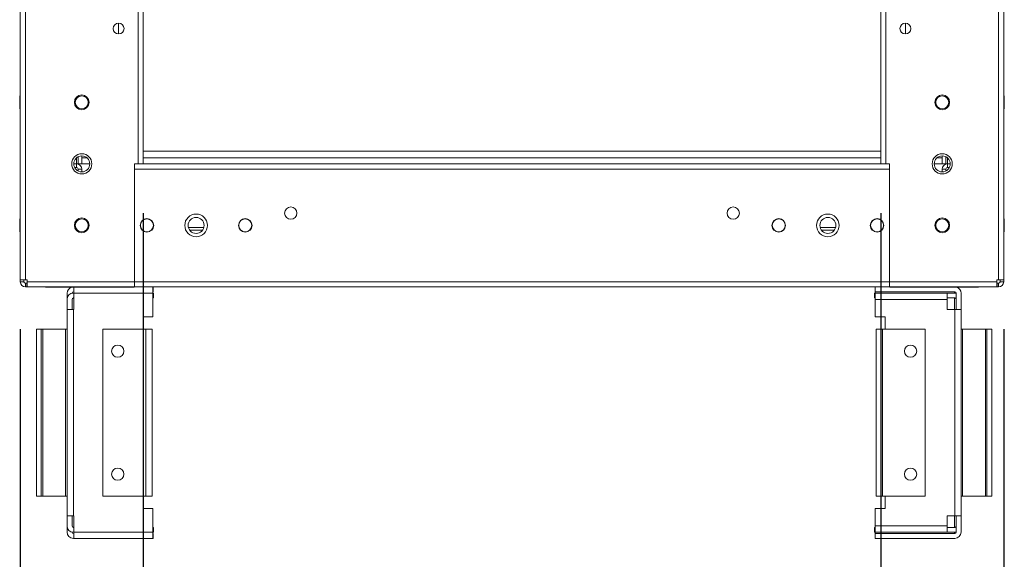
# Model space of a CAD drawing. Units: millimetres. Extents: x -3786 to 4614, y -3385 to 2555.
# Drawn here: x 533 to 933, y -1769 to -1550 of the extents above; entities that cross this region are included whole.
import ezdxf

# ---------------------------------------------------------------- set-up
doc = ezdxf.new("R2010")
doc.units = ezdxf.units.MM
doc.header["$LTSCALE"] = 5
doc.header["$PDSIZE"] = -1
doc.layers.add('Dimensions', color=7, linetype='Continuous')
doc.styles.get("Standard").update_dxf_attribs({"font": 'romans.shx', "width": 0.8})
doc.dimstyles.new('SLDDIMSTYLE2', dxfattribs={"dimscale": 10, "dimtxt": 2.5, "dimasz": 3.302, "dimexe": 1, "dimexo": 1, "dimgap": 0.926042, "dimtad": 1, "dimdec": 0, "dimrnd": 1e-09, "dimzin": 12, "dimdsep": 46, "dimtxsty": 'Standard', "dimcen": 2, "dimadec": 0, "dimazin": 3, "dimtfac": 1, "dimtdec": 0, "dimtmove": 0, "dimatfit": 0, "dimfxl": 1, "dimfrac": 2, "dimtolj": 1, "dimtzin": 12, "dimarcsym": 0})

# ---------------------------------------------------------------- blocks, each defined once
blk = doc.blocks.new('*D41')
at = {"layer": 'Defpoints', "color": 0, "transparency": 16777216}
for p in [(583.07, -1608.23), (883.07, -1608.23), (883.07, -2054.14)]:
    blk.add_point(p, dxfattribs=at)
at = {"layer": 'Dimensions', "color": 0, "lineweight": -2, "transparency": 16777216}
for p, q in [((583.07, -1628.23), (583.07, -2074.14)), ((883.07, -1628.23), (883.07, -2074.14)), ((649.11, -2054.14), (817.03, -2054.14))]:
    blk.add_line(p, q, dxfattribs=at)
at = {"layer": 'Dimensions', "color": 0, "transparency": 16777216}
for points in [[(649.11, -2043.13), (649.11, -2065.14), (583.07, -2054.14)], [(817.03, -2043.13), (817.03, -2065.14), (883.07, -2054.14)]]:
    blk.add_solid(points, dxfattribs=at)
at = {"layer": 'Dimensions', "color": 0, "transparency": 16777216, "insert": (733.07, -2010.62), "char_height": 50, "attachment_point": 5}
blk.add_mtext('\\A1;300', dxfattribs=at)
blk = doc.blocks.new('*D42')
at = {"layer": 'Defpoints', "color": 0, "transparency": 16777216}
for p in [(533.07, -1655.38), (933.07, -1655.38), (933.07, -2163.58)]:
    blk.add_point(p, dxfattribs=at)
at = {"layer": 'Dimensions', "color": 0, "lineweight": -2, "transparency": 16777216}
for p, q in [((533.07, -1675.38), (533.07, -2183.58)), ((933.07, -1675.38), (933.07, -2183.58)), ((599.11, -2163.58), (867.03, -2163.58))]:
    blk.add_line(p, q, dxfattribs=at)
at = {"layer": 'Dimensions', "color": 0, "transparency": 16777216}
for points in [[(599.11, -2152.57), (599.11, -2174.59), (533.07, -2163.58)], [(867.03, -2152.57), (867.03, -2174.59), (933.07, -2163.58)]]:
    blk.add_solid(points, dxfattribs=at)
at = {"layer": 'Dimensions', "color": 0, "transparency": 16777216, "insert": (733.07, -2120.06), "char_height": 50, "attachment_point": 5}
blk.add_mtext('\\A1;400', dxfattribs=at)

msp = doc.modelspace()

# ---------------------------------------------------------------- linework, layer by layer
at = {"color": 7, "linetype": 'Continuous', "lineweight": 18}
for p, q in [((533.07, -1655.38, -268.17), (533.08, 198.92, -268.17)), ((535.17, -1655.38, -268.17), (535.18, 198.92, -268.17)), ((930.97, -1655.38, -268.17), (930.98, 198.92, -268.17)), ((933.07, -1655.38, -268.17), (933.08, 198.92, -268.17)), ((883.07, -1608.23, -268.17), (883.08, 151.77, -268.17)), ((885.17, -1608.23, -268.17), (885.18, 151.77, -268.17)), ((583.07, -1529.92, -268.17), (583.07, -1608.23, -268.17)), ((573.07, -1551.03, -268.17), (573.07, -1555.43, -268.17)), ((893.07, -1551.03, -268.17), (893.07, -1555.43, -268.17)), ((933.07, -1558.24, -268.17), (933.07, -1558.24, -268.17)), ((933.07, -1558.24, -268.17), (933.07, -1580.58, -268.17)), ((533.07, -1580.58, -268.17), (532.82, -1580.58, -268.17)), ((933.32, -1580.58, -268.17), (933.07, -1580.58, -268.17)), ((532.82, -1585.88, -268.17), (533.07, -1585.88, -268.17)), ((933.07, -1585.88, -268.17), (933.32, -1585.88, -268.17)), ((933.07, -1585.88, -268.17), (933.07, -1605.14, -268.17)), ((556.57, -1605.35, -268.17), (556.57, -1608.23, -268.17)), ((558.07, -1604.98, -268.17), (558.07, -1605.73, -268.17)), ((558.07, -1604.98, -268.17), (558.07, -1608.23, -268.17)), ((558.07, -1605.73, -268.17), (558.07, -1608.23, -268.17)), ((558.07, -1605.73, -268.17), (558.07, -1605.73, -268.17)), ((560.15, -1605.73, -268.17), (558.07, -1605.73, -268.17)), ((883.07, -1605.73, -268.17), (583.07, -1605.73, -268.17)), ((908.07, -1605.74, -268.17), (905.99, -1605.74, -268.17)), ((908.07, -1604.98, -268.17), (908.07, -1608.23, -268.17)), ((909.57, -1605.35, -268.17), (909.57, -1608.23, -268.17)), ((933.07, -1605.14, -268.17), (933.07, -1605.74, -268.17)), ((933.07, -1605.74, -268.17), (933.07, -1605.74, -268.17)), ((933.07, -1605.74, -268.17), (933.07, -1608.24, -268.17)), ((554.82, -1608.23, -268.17), (555.97, -1608.23, -268.17)), ((555.97, -1609.73, -268.17), (555.19, -1609.73, -268.17)), ((555.97, -1609.73, -268.17), (555.97, -1608.23, -268.17)), ((558.07, -1608.23, -268.17), (556.09, -1608.23, -268.17)), ((556.57, -1608.23, -268.17), (558.07, -1608.23, -268.17)), ((561.32, -1608.23, -268.17), (558.07, -1608.23, -268.17)), ((579.57, -1608.23, -268.17), (580.97, -1608.23, -268.17)), ((579.57, -1656.13, -268.17), (579.57, -1608.23, -268.17)), ((583.07, -1608.23, -268.17), (883.07, -1608.23, -268.17)), ((886.57, -1608.23, -268.17), (885.17, -1608.23, -268.17)), ((886.57, -1656.13, -268.17), (886.57, -1608.23, -268.17)), ((908.07, -1608.24, -268.17), (904.82, -1608.24, -268.17)), ((908.07, -1608.23, -268.17), (908.07, -1608.24, -268.17)), ((909.57, -1608.23, -268.17), (908.07, -1608.23, -268.17)), ((910.05, -1608.24, -268.17), (908.07, -1608.24, -268.17)), ((910.17, -1608.23, -268.17), (909.57, -1608.23, -268.17)), ((910.17, -1609.73, -268.17), (910.17, -1608.23, -268.17)), ((911.32, -1608.23, -268.17), (910.17, -1608.23, -268.17)), ((910.17, -1609.73, -268.17), (910.95, -1609.73, -268.17)), ((933.07, -1608.24, -268.17), (933.07, -1608.24, -268.17)), ((556.57, -1610.33, -268.17), (558.07, -1610.33, -268.17)), ((556.57, -1610.33, -268.17), (556.57, -1611.11, -268.17)), ((558.07, -1610.33, -268.17), (558.07, -1611.48, -268.17)), ((579.57, -1610.33, -268.17), (886.57, -1610.33, -268.17)), ((579.57, -1610.33, -268.17), (579.57, -1656.13, -268.17)), ((886.57, -1656.13, -268.17), (886.57, -1610.33, -268.17)), ((909.57, -1610.33, -268.17), (908.07, -1610.33, -268.17)), ((908.07, -1611.48, -268.17), (908.07, -1610.33, -268.17)), ((909.57, -1610.33, -268.17), (909.57, -1611.11, -268.17)), ((533.07, -1630.58, -268.17), (532.82, -1630.58, -268.17)), ((933.32, -1630.58, -268.17), (933.07, -1630.58, -268.17)), ((532.82, -1635.88, -268.17), (533.07, -1635.88, -268.17)), ((601.45, -1634.13, -268.17), (607.69, -1634.13, -268.17)), ((607.13, -1635.23, -268.17), (602.01, -1635.23, -268.17)), ((602.01, -1635.23, -268.17), (607.13, -1635.23, -268.17)), ((858.45, -1634.13, -268.17), (864.69, -1634.13, -268.17)), ((864.13, -1635.23, -268.17), (859.01, -1635.23, -268.17)), ((859.01, -1635.23, -268.17), (864.13, -1635.23, -268.17)), ((933.07, -1635.88, -268.17), (933.32, -1635.88, -268.17)), ((533.07, -1655.38, -268.17), (533.07, -1656.13, -268.17)), ((534.57, -1656.13, -268.17), (533.07, -1656.13, -268.17)), ((534.57, -1656.13, -268.17), (534.57, -1655.38, -268.17)), ((535.92, -1655.38, -268.17), (535.17, -1655.38, -268.17)), ((535.17, -1656.73, -268.17), (535.17, -1658.23, -268.17)), ((535.17, -1656.73, -268.17), (535.77, -1656.73, -268.17)), ((535.77, -1656.73, -268.17), (535.77, -1658.23, -268.17)), ((535.92, -1656.73, -268.17), (535.77, -1656.73, -268.17)), ((535.92, -1655.38, -268.17), (535.92, -1656.13, -268.17)), ((579.57, -1656.13, -268.17), (535.92, -1656.13, -268.17)), ((579.57, -1656.13, -268.17), (886.57, -1656.13, -268.17)), ((930.22, -1656.13, -268.17), (886.57, -1656.13, -268.17)), ((930.97, -1655.38, -268.17), (930.22, -1655.38, -268.17)), ((930.22, -1655.38, -268.17), (930.22, -1656.13, -268.17)), ((930.37, -1656.73, -268.17), (930.22, -1656.73, -268.17)), ((930.37, -1656.73, -268.17), (930.37, -1658.23, -268.17)), ((930.97, -1656.73, -268.17), (930.37, -1656.73, -268.17)), ((930.97, -1656.73, -268.17), (930.97, -1658.23, -268.17)), ((931.57, -1656.13, -268.17), (931.57, -1655.38, -268.17)), ((931.57, -1656.13, -268.17), (933.07, -1656.13, -268.17)), ((933.07, -1655.38, -268.17), (933.07, -1656.13, -268.17)), ((535.17, -1658.23, -268.17), (535.77, -1658.23, -268.17)), ((535.77, -1658.23, -268.17), (535.92, -1658.23, -268.17)), ((579.57, -1658.23, -268.17), (535.92, -1658.23, -268.17)), ((543.32, -1658.33, -268.17), (543.32, -1658.23, -268.17)), ((579.32, -1658.33, -268.17), (543.32, -1658.33, -268.17)), ((552.1, -1663.33, -268.17), (552.1, -1660.83, -268.17)), ((554.8, -1660.23, -268.17), (554.7, -1660.23, -268.17)), ((554.7, -1660.73, -268.17), (554.8, -1660.73, -268.17)), ((554.8, -1660.83, -268.17), (554.8, -1667.36, -268.17)), ((587.01, -1660.83, -268.17), (554.8, -1660.83, -268.17)), ((579.32, -1658.33, -268.17), (579.32, -1658.23, -268.17)), ((579.57, -1658.23, -268.17), (886.57, -1658.23, -268.17)), ((587.1, -1660.23, -268.17), (587.01, -1660.23, -268.17)), ((587.01, -1660.73, -268.17), (587.3, -1660.73, -268.17)), ((587.01, -1670.36, -268.17), (587.01, -1660.83, -268.17)), ((587.1, -1658.23, -268.17), (587.1, -1660.23, -268.17)), ((587.3, -1660.73, -268.17), (587.3, -1662.73, -268.17)), ((880.55, -1662.73, -268.17), (880.55, -1660.73, -268.17)), ((880.55, -1660.73, -268.17), (880.84, -1660.73, -268.17)), ((880.75, -1660.23, -268.17), (880.75, -1658.23, -268.17)), ((880.75, -1660.23, -268.17), (913.16, -1660.23, -268.17)), ((880.84, -1660.73, -268.17), (910.05, -1660.73, -268.17)), ((930.22, -1658.23, -268.17), (886.57, -1658.23, -268.17)), ((886.82, -1658.33, -268.17), (886.82, -1658.23, -268.17)), ((922.82, -1658.33, -268.17), (886.82, -1658.33, -268.17)), ((910.05, -1660.73, -268.17), (913.16, -1660.73, -268.17)), ((913.05, -1660.23, -268.17), (913.05, -1660.73, -268.17)), ((913.76, -1660.83, -268.17), (913.76, -1667.36, -268.17)), ((915.76, -1660.83, -268.17), (915.76, -1667.36, -268.17)), ((922.82, -1658.33, -268.17), (922.82, -1658.23, -268.17)), ((922.82, -1658.33, -268.17), (922.82, -1658.23, -268.17)), ((922.82, -1658.33, -268.17), (922.82, -1658.33, -268.17)), ((930.22, -1658.23, -268.17), (930.37, -1658.23, -268.17)), ((930.97, -1658.23, -268.17), (930.37, -1658.23, -268.17)), ((552.1, -1663.33, -268.17), (552.1, -1667.36, -268.17)), ((554.1, -1663.33, -268.17), (554.1, -1667.36, -268.17)), ((554.8, -1662.73, -268.17), (554.7, -1662.73, -268.17)), ((587.3, -1662.73, -268.17), (587.01, -1662.73, -268.17)), ((880.55, -1662.73, -268.17), (880.84, -1662.73, -268.17)), ((880.84, -1663.33, -268.17), (880.84, -1670.36, -268.17)), ((910.05, -1663.33, -268.17), (880.84, -1663.33, -268.17)), ((910.05, -1662.73, -268.17), (913.16, -1662.73, -268.17)), ((910.05, -1663.33, -268.17), (910.05, -1667.36, -268.17)), ((913.05, -1662.73, -268.17), (913.05, -1667.36, -268.17)), ((552.1, -1751.36, -268.17), (552.1, -1667.36, -268.17)), ((554.7, -1667.36, -268.17), (554.7, -1751.36, -268.17)), ((554.8, -1667.36, -268.17), (554.7, -1667.36, -268.17)), ((913.16, -1667.36, -268.17), (910.05, -1667.36, -268.17)), ((913.16, -1751.36, -268.17), (913.16, -1667.36, -268.17)), ((915.76, -1667.36, -268.17), (915.76, -1751.36, -268.17)), ((587.01, -1670.36, -268.17), (583.01, -1670.36, -268.17)), ((583.01, -1670.36, -268.17), (583.01, -1675.36, -268.17)), ((884.84, -1670.36, -268.17), (880.84, -1670.36, -268.17)), ((884.84, -1675.36, -268.17), (884.84, -1670.36, -268.17)), ((539.59, -1675.36, -268.17), (539.59, -1743.36, -268.17)), ((541.59, -1675.36, -268.17), (539.59, -1675.36, -268.17)), ((541.59, -1743.36, -268.17), (541.59, -1675.36, -268.17)), ((541.59, -1675.36, -268.17), (542.19, -1675.36, -268.17)), ((542.19, -1675.36, -268.17), (542.19, -1743.36, -268.17)), ((542.19, -1675.36, -268.17), (551.5, -1675.36, -268.17)), ((551.5, -1743.36, -268.17), (551.5, -1675.36, -268.17)), ((551.5, -1675.36, -268.17), (552.1, -1675.36, -268.17)), ((566.68, -1743.36, -268.17), (566.68, -1675.36, -268.17)), ((584.08, -1675.36, -268.17), (566.68, -1675.36, -268.17)), ((584.08, -1743.36, -268.17), (584.08, -1675.36, -268.17)), ((586.68, -1675.36, -268.17), (586.68, -1743.36, -268.17)), ((881.17, -1743.36, -268.17), (881.17, -1675.36, -268.17)), ((883.77, -1675.36, -268.17), (883.77, -1743.36, -268.17)), ((901.18, -1675.36, -268.17), (883.77, -1675.36, -268.17)), ((901.18, -1675.36, -268.17), (901.18, -1743.36, -268.17)), ((915.76, -1675.36, -268.17), (916.36, -1675.36, -268.17)), ((916.36, -1675.36, -268.17), (916.36, -1743.36, -268.17)), ((925.66, -1675.36, -268.17), (916.36, -1675.36, -268.17)), ((925.66, -1743.36, -268.17), (925.66, -1675.36, -268.17)), ((925.66, -1675.36, -268.17), (926.26, -1675.36, -268.17)), ((926.26, -1675.36, -268.17), (926.26, -1743.36, -268.17)), ((928.26, -1675.36, -268.17), (926.26, -1675.36, -268.17)), ((928.26, -1743.36, -268.17), (928.26, -1675.36, -268.17)), ((539.59, -1743.36, -268.17), (541.59, -1743.36, -268.17)), ((542.19, -1743.36, -268.17), (541.59, -1743.36, -268.17)), ((542.19, -1743.36, -268.17), (551.5, -1743.36, -268.17)), ((566.68, -1743.36, -268.17), (584.08, -1743.36, -268.17)), ((583.01, -1743.36, -268.17), (583.01, -1748.36, -268.17)), ((883.77, -1743.36, -268.17), (901.18, -1743.36, -268.17)), ((884.84, -1748.36, -268.17), (884.84, -1743.36, -268.17)), ((916.36, -1743.36, -268.17), (915.76, -1743.36, -268.17)), ((925.66, -1743.36, -268.17), (916.36, -1743.36, -268.17)), ((926.26, -1743.36, -268.17), (925.66, -1743.36, -268.17)), ((926.26, -1743.36, -268.17), (928.26, -1743.36, -268.17)), ((583.01, -1748.36, -268.17), (587.01, -1748.36, -268.17)), ((587.01, -1757.9, -268.17), (587.01, -1748.36, -268.17)), ((880.84, -1748.36, -268.17), (880.84, -1755.4, -268.17)), ((880.84, -1748.36, -268.17), (884.84, -1748.36, -268.17)), ((552.1, -1755.4, -268.17), (552.1, -1751.36, -268.17)), ((554.1, -1755.4, -268.17), (554.1, -1751.36, -268.17)), ((554.8, -1751.36, -268.17), (554.7, -1751.36, -268.17)), ((554.8, -1757.9, -268.17), (554.8, -1751.36, -268.17)), ((910.05, -1755.4, -268.17), (910.05, -1751.36, -268.17)), ((910.05, -1751.36, -268.17), (913.16, -1751.36, -268.17)), ((913.05, -1756, -268.17), (913.05, -1751.36, -268.17)), ((915.76, -1751.36, -268.17), (913.16, -1751.36, -268.17)), ((913.76, -1757.9, -268.17), (913.76, -1751.36, -268.17)), ((915.76, -1757.9, -268.17), (915.76, -1751.36, -268.17)), ((552.1, -1757.9, -268.17), (552.1, -1755.4, -268.17)), ((554.8, -1756, -268.17), (554.7, -1756, -268.17)), ((554.8, -1758, -268.17), (554.7, -1758, -268.17)), ((554.8, -1757.9, -268.17), (587.01, -1757.9, -268.17)), ((587.3, -1756, -268.17), (587.01, -1756, -268.17)), ((587.3, -1758, -268.17), (587.01, -1758, -268.17)), ((587.3, -1756, -268.17), (587.3, -1758, -268.17)), ((880.55, -1758, -268.17), (880.55, -1756, -268.17)), ((880.55, -1756, -268.17), (880.84, -1756, -268.17)), ((880.84, -1758, -268.17), (880.55, -1758, -268.17)), ((880.84, -1755.4, -268.17), (910.05, -1755.4, -268.17)), ((880.84, -1758.5, -268.17), (880.84, -1758, -268.17)), ((910.05, -1758, -268.17), (880.84, -1758, -268.17)), ((910.05, -1755.4, -268.17), (910.05, -1758, -268.17)), ((910.05, -1756, -268.17), (913.16, -1756, -268.17)), ((913.16, -1758, -268.17), (910.05, -1758, -268.17)), ((913.05, -1758, -268.17), (913.05, -1758.5, -268.17)), ((554.8, -1758.5, -268.17), (554.7, -1758.5, -268.17)), ((554.8, -1760.5, -268.17), (554.7, -1760.5, -268.17)), ((587.01, -1760.5, -268.17), (554.8, -1760.5, -268.17)), ((587.1, -1758.5, -268.17), (587.01, -1758.5, -268.17)), ((587.1, -1760.5, -268.17), (587.01, -1760.5, -268.17)), ((587.1, -1758.5, -268.17), (587.1, -1760.5, -268.17)), ((880.75, -1760.5, -268.17), (880.75, -1758.5, -268.17)), ((880.75, -1758.5, -268.17), (913.16, -1758.5, -268.17)), ((913.16, -1760.5, -268.17), (880.75, -1760.5, -268.17))]:
    msp.add_line(p, q, dxfattribs=at)
at = {"color": 8, "linetype": 'Continuous', "lineweight": 18}
for p, q in [((580.97, -1532.33, -268.17), (580.97, -1608.23, -268.17)), ((555.97, -1605.75, -268.17), (555.97, -1608.23, -268.17)), ((558.07, -1605.13, -268.17), (558.07, -1605.13, -268.17)), ((883.07, -1603.13, -268.17), (583.07, -1603.13, -268.17)), ((910.17, -1608.23, -268.17), (910.17, -1605.75, -268.17)), ((933.07, -1605.14, -268.17), (933.07, -1605.14, -268.17))]:
    msp.add_line(p, q, dxfattribs=at)
at = {"color": 7, "linetype": 'Continuous', "lineweight": 18, "elevation": -268.17, "flags": 128}
for points in [[(532.82, -1580.58), (532.82, -1580.68), (532.82, -1581.11), (532.82, -1581.83), (532.82, -1582.74), (532.82, -1583.72), (532.82, -1584.62), (532.82, -1585.34), (532.82, -1585.78), (532.82, -1585.88)], [(933.32, -1580.58), (933.32, -1580.68), (933.32, -1581.12), (933.32, -1581.84), (933.32, -1582.74), (933.32, -1583.72), (933.32, -1584.63), (933.32, -1585.35), (933.32, -1585.78), (933.32, -1585.88)], [(556.57, -1608.23), (556.56, -1608.23), (556.53, -1608.23), (556.47, -1608.23), (556.4, -1608.23), (556.3, -1608.23), (556.2, -1608.23), (556.09, -1608.23), (555.97, -1608.23)], [(580.97, -1608.23), (581.38, -1608.23), (581.77, -1608.23), (582.14, -1608.23), (582.46, -1608.23), (582.72, -1608.23), (582.91, -1608.23), (583.03, -1608.23), (583.07, -1608.23)], [(883.07, -1608.23), (883.11, -1608.23), (883.23, -1608.23), (883.43, -1608.23), (883.69, -1608.23), (884, -1608.23), (884.37, -1608.23), (884.76, -1608.23), (885.17, -1608.23)], [(532.82, -1630.58), (532.82, -1630.68), (532.82, -1631.11), (532.82, -1631.83), (532.82, -1632.74), (532.82, -1633.72), (532.82, -1634.62), (532.82, -1635.34), (532.82, -1635.78), (532.82, -1635.88)], [(933.32, -1630.58), (933.32, -1630.68), (933.32, -1631.12), (933.32, -1631.84), (933.32, -1632.74), (933.32, -1633.72), (933.32, -1634.63), (933.32, -1635.35), (933.32, -1635.78), (933.32, -1635.88)], [(533.07, -1655.38), (533.11, -1655.38), (533.23, -1655.38), (533.42, -1655.38), (533.69, -1655.38), (534, -1655.38), (534.37, -1655.38), (534.76, -1655.38), (535.17, -1655.38)], [(535.92, -1656.13), (535.92, -1656.54), (535.92, -1656.93), (535.92, -1657.3), (535.92, -1657.61), (535.92, -1657.87), (535.92, -1658.07), (535.92, -1658.19), (535.92, -1658.23)], [(579.57, -1658.23), (579.57, -1658.19), (579.57, -1658.07), (579.57, -1657.88), (579.57, -1657.61), (579.57, -1657.3), (579.57, -1656.93), (579.57, -1656.54), (579.57, -1656.13)], [(579.57, -1656.13), (579.57, -1656.54), (579.57, -1656.93), (579.57, -1657.3), (579.57, -1657.61), (579.57, -1657.88), (579.57, -1658.07), (579.57, -1658.19), (579.57, -1658.23)], [(886.57, -1656.13), (886.57, -1656.54), (886.57, -1656.94), (886.57, -1657.3), (886.57, -1657.62), (886.57, -1657.88), (886.57, -1658.07), (886.57, -1658.19), (886.57, -1658.23)], [(886.57, -1658.23), (886.57, -1658.19), (886.57, -1658.07), (886.57, -1657.88), (886.57, -1657.62), (886.57, -1657.3), (886.57, -1656.94), (886.57, -1656.54), (886.57, -1656.13)], [(930.22, -1658.23), (930.22, -1658.19), (930.22, -1658.07), (930.22, -1657.88), (930.22, -1657.62), (930.22, -1657.3), (930.22, -1656.94), (930.22, -1656.54), (930.22, -1656.13)], [(930.97, -1655.38), (931.38, -1655.38), (931.77, -1655.38), (932.14, -1655.38), (932.46, -1655.38), (932.72, -1655.38), (932.91, -1655.38), (933.03, -1655.38), (933.07, -1655.38)], [(554.8, -1660.83), (554.8, -1660.32), (554.8, -1659.83), (554.8, -1659.38), (554.8, -1658.99), (554.8, -1658.67), (554.8, -1658.43), (554.8, -1658.33)], [(587.01, -1658.23), (587.01, -1658.28), (587.01, -1658.43), (587.01, -1658.67), (587.01, -1658.99), (587.01, -1659.38), (587.01, -1659.83), (587.01, -1660.32), (587.01, -1660.83)], [(880.84, -1660.73), (880.84, -1660.71), (880.84, -1660.6), (880.84, -1660.5), (880.84, -1660.41), (880.84, -1660.33), (880.84, -1660.28), (880.84, -1660.24), (880.84, -1660.23)], [(880.84, -1663.33), (880.84, -1662.82), (880.84, -1662.34), (880.84, -1661.89), (880.84, -1661.49), (880.84, -1661.17), (880.84, -1660.93), (880.84, -1660.78), (880.84, -1660.73)], [(910.05, -1660.73), (910.05, -1660.78), (910.05, -1660.93), (910.05, -1661.17), (910.05, -1661.49), (910.05, -1661.89), (910.05, -1662.34), (910.05, -1662.82), (910.05, -1663.33)], [(913.76, -1660.8), (913.66, -1660.78), (913.16, -1660.73)], [(552.1, -1667.36), (552.15, -1667.36), (552.29, -1667.36), (552.53, -1667.36), (552.86, -1667.36), (553.25, -1667.36), (553.7, -1667.36), (554.19, -1667.36), (554.7, -1667.36)], [(913.16, -1667.36), (913.66, -1667.36), (914.15, -1667.36), (914.6, -1667.36), (915, -1667.36), (915.32, -1667.36), (915.56, -1667.36), (915.71, -1667.36), (915.76, -1667.36)], [(584.08, -1675.36), (584.59, -1675.36), (585.08, -1675.36), (585.53, -1675.36), (585.92, -1675.36), (586.24, -1675.36), (586.48, -1675.36), (586.63, -1675.36), (586.68, -1675.36)], [(881.17, -1675.36), (881.22, -1675.36), (881.37, -1675.36), (881.61, -1675.36), (881.93, -1675.36), (882.33, -1675.36), (882.78, -1675.36), (883.26, -1675.36), (883.77, -1675.36)], [(552.1, -1743.36), (552.08, -1743.36), (552.05, -1743.36), (551.99, -1743.36), (551.92, -1743.36), (551.83, -1743.36), (551.73, -1743.36), (551.61, -1743.36), (551.5, -1743.36)], [(586.68, -1743.36), (586.63, -1743.36), (586.48, -1743.36), (586.24, -1743.36), (585.92, -1743.36), (585.52, -1743.36), (585.08, -1743.36), (584.59, -1743.36), (584.08, -1743.36)], [(883.77, -1743.36), (883.26, -1743.36), (882.78, -1743.36), (882.33, -1743.36), (881.93, -1743.36), (881.61, -1743.36), (881.37, -1743.36), (881.22, -1743.36), (881.17, -1743.36)], [(554.7, -1751.36), (554.19, -1751.36), (553.7, -1751.36), (553.25, -1751.36), (552.86, -1751.36), (552.53, -1751.36), (552.29, -1751.36), (552.15, -1751.36), (552.1, -1751.36)], [(554.8, -1760.5), (554.8, -1760.45), (554.8, -1760.3), (554.8, -1760.06), (554.8, -1759.73), (554.8, -1759.34), (554.8, -1758.89), (554.8, -1758.4), (554.8, -1757.9)], [(587.01, -1757.9), (587.01, -1758.4), (587.01, -1758.89), (587.01, -1759.34), (587.01, -1759.73), (587.01, -1760.06), (587.01, -1760.3), (587.01, -1760.45), (587.01, -1760.5)], [(880.84, -1758), (880.84, -1757.95), (880.84, -1757.8), (880.84, -1757.56), (880.84, -1757.24), (880.84, -1756.84), (880.84, -1756.39), (880.84, -1755.9), (880.84, -1755.4)], [(913.16, -1758), (913.66, -1757.95), (913.76, -1757.93)]]:
    msp.add_lwpolyline(points, dxfattribs=at)
at = {"color": 7, "linetype": 'Continuous', "lineweight": 18}
for centre, radius in [((573.07, -1553.23, -268.17), 2.2), ((893.07, -1553.23, -268.17), 2.2), ((558.07, -1583.23, -268.17), 3), ((558.07, -1583.23, -268.17), 2.65), ((908.07, -1583.23, -268.17), 3), ((908.07, -1583.23, -268.17), 2.65), ((558.07, -1608.23, -268.17), 4.1), ((558.07, -1608.23, -268.17), 3.25), ((908.07, -1608.23, -268.17), 4.1), ((908.07, -1608.23, -268.17), 3.25), ((643.07, -1628.23, -268.17), 2.5), ((823.07, -1628.23, -268.17), 2.5), ((604.57, -1633.23, -268.17), 4.6), ((604.57, -1633.23, -268.17), 3.25), ((861.57, -1633.23, -268.17), 4.6), ((861.57, -1633.23, -268.17), 3.25), ((558.07, -1633.23, -268.17), 3), ((558.07, -1633.23, -268.17), 2.65), ((584.57, -1633.23, -268.17), 2.75), ((584.57, -1633.23, -268.17), 2.65), ((624.57, -1633.23, -268.17), 2.75), ((624.57, -1633.23, -268.17), 2.65), ((841.57, -1633.23, -268.17), 2.75), ((841.57, -1633.23, -268.17), 2.65), ((881.57, -1633.23, -268.17), 2.75), ((881.57, -1633.23, -268.17), 2.65), ((908.07, -1633.23, -268.17), 3), ((908.07, -1633.23, -268.17), 2.65), ((572.68, -1684.36, -268.17), 2.5), ((895.18, -1684.36, -268.17), 2.5), ((572.68, -1734.36, -268.17), 2.5), ((895.18, -1734.36, -268.17), 2.5)]:
    msp.add_circle(centre, radius, dxfattribs=at)
for centre, radius, start, end in [((555.97, -1610.33, -268.17), 2.1, 359.9996, 89.9996), ((555.97, -1610.33, -268.17), 0.6, 359.9996, 89.9996), ((910.17, -1610.33, -268.17), 2.1, 89.9996, 179.9996), ((910.17, -1610.33, -268.17), 0.6, 89.9996, 179.9996), ((535.17, -1656.13, -268.17), 2.1, 179.9996, 269.9996), ((535.17, -1656.13, -268.17), 0.6, 179.9996, 269.9996), ((930.97, -1656.13, -268.17), 2.1, 269.9996, 359.9996), ((930.97, -1656.13, -268.17), 0.6, 269.9996, 359.9996), ((554.7, -1660.83, -268.17), 2.6, 105.9419, 179.9996), ((554.7, -1663.33, -268.17), 2.6, 89.9996, 179.9996), ((554.7, -1660.83, -268.17), 0.6, 89.9996, 177.1336), ((913.16, -1660.83, -268.17), 0.6, 359.9996, 89.9996), ((913.16, -1660.83, -268.17), 2.6, 359.9996, 74.0572), ((554.7, -1663.33, -268.17), 0.6, 89.9996, 179.9996), ((913.16, -1663.33, -268.17), 0.6, 359.9996, 89.9996), ((554.7, -1755.4, -268.17), 2.6, 179.9996, 269.9996), ((554.7, -1757.9, -268.17), 2.6, 179.9996, 269.9996), ((554.7, -1755.4, -268.17), 0.6, 179.9996, 269.9996), ((554.7, -1757.9, -268.17), 0.6, 182.8656, 269.9996), ((913.16, -1755.4, -268.17), 0.6, 269.9996, 359.9996), ((913.16, -1757.9, -268.17), 0.6, 269.9996, 359.9996), ((913.16, -1757.9, -268.17), 2.6, 269.9996, 359.9996)]:
    msp.add_arc(centre, radius, start, end, dxfattribs=at)

# ---------------------------------------------------------------- dimensions: what is measured, and where the dimension line sits
at = {"layer": 'Dimensions'}
for base, p1, p2, picture, middle in [((883.07, -2054.14, -268.17), (583.07, -1608.23, -268.17), (883.07, -1608.23, -268.17), '*D41', (733.07, -2010.62, -268.17)), ((933.07, -2163.58, -268.17), (533.07, -1655.38, -268.17), (933.07, -1655.38, -268.17), '*D42', (733.07, -2120.06, -268.17))]:
    dim = msp.add_linear_dim(base=base, p1=p1, p2=p2, dimstyle='SLDDIMSTYLE2', override={"dimscale": 20}, dxfattribs=at)
    dim.commit()
    dim.dimension.update_dxf_attribs({"geometry": picture, "text_midpoint": middle})

doc.saveas('drawing.dxf')
